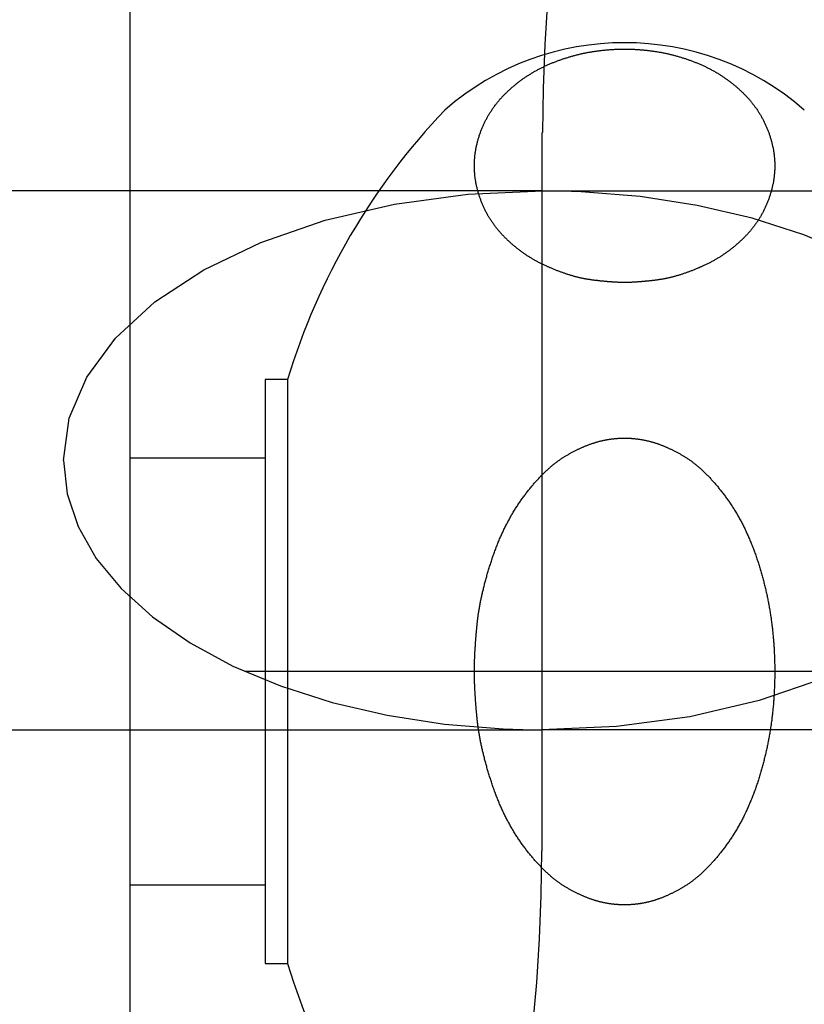
# Model space of a CAD drawing. Extents: x -1008 to 3108, y 1558 to 4285.
# Drawn here: x 2647 to 2665, y 2418 to 2440 of the extents above; entities that cross this region are included whole.
import ezdxf

# ---------------------------------------------------------------- set-up
doc = ezdxf.new("R2010")
doc.units = 0
doc.header["$LTSCALE"] = 10
doc.linetypes.add('ISO-10______', pattern=[4.699, 3.048, -0.762, 0.127, -0.762])
doc.layers.get('0').update_dxf_attribs({"linetype": 'CONTINUOUS'})
doc.layers.add('1_10___', color=7, linetype='CONTINUOUS')
doc.layers.add('1_10______-1', color=7, linetype='CONTINUOUS')

# ---------------------------------------------------------------- blocks, each defined once
blk = doc.blocks.new('___________')
at = {"color": 1, "linetype": 'CONTINUOUS'}
for p, q in [((410.863, -135.69), (410.863, -99.673)), ((414.363, -120.028), (413.863, -120.028)), ((413.863, -120.028), (413.863, -133.028)), ((414.363, -120.028), (414.363, -133.028)), ((413.863, -121.777), (410.863, -121.777)), ((410.863, -131.277), (413.863, -131.277)), ((413.863, -133.028), (414.363, -133.028))]:
    blk.add_line(p, q, dxfattribs=at)
at = {"color": 2, "linetype": 'ISO-10______'}
blk.add_line((537.863, -126.528), (392.875, -126.528), dxfattribs=at)
at = {"color": 1, "linetype": 'CONTINUOUS', "flags": 128}
for points in [[(421.863, -117.868), (421.854, -117.868), (421.845, -117.868), (421.836, -117.868), (421.826, -117.868), (421.817, -117.868), (421.807, -117.868), (421.797, -117.867), (421.788, -117.867), (421.778, -117.867), (421.768, -117.867), (421.758, -117.866), (421.748, -117.866), (421.738, -117.866), (421.728, -117.865), (421.718, -117.865), (421.708, -117.864), (421.697, -117.864), (421.687, -117.863), (421.676, -117.863), (421.666, -117.862), (421.655, -117.862), (421.644, -117.861), (421.634, -117.861), (421.623, -117.86), (421.612, -117.859), (421.601, -117.859), (421.59, -117.858), (421.579, -117.857), (421.567, -117.856), (421.556, -117.855), (421.545, -117.855), (421.533, -117.854), (421.522, -117.853), (421.51, -117.852), (421.499, -117.851), (421.487, -117.85), (421.475, -117.849), (421.464, -117.848), (421.452, -117.847), (421.44, -117.846), (421.428, -117.845), (421.415, -117.843), (421.403, -117.842), (421.391, -117.841), (421.379, -117.84), (421.366, -117.839), (421.354, -117.837), (421.341, -117.836), (421.329, -117.835), (421.316, -117.833), (421.303, -117.832), (421.29, -117.83), (421.278, -117.829), (421.265, -117.827), (421.251, -117.826), (421.238, -117.824), (421.225, -117.823), (421.212, -117.821), (421.199, -117.82), (421.185, -117.818), (421.172, -117.816), (421.158, -117.815), (421.145, -117.813), (421.131, -117.811), (421.117, -117.809), (421.103, -117.807), (421.09, -117.805), (421.076, -117.803), (421.062, -117.801), (421.048, -117.799), (421.034, -117.796), (421.02, -117.794), (421.005, -117.791), (420.991, -117.789), (420.977, -117.786), (420.963, -117.783), (420.948, -117.78), (420.934, -117.777), (420.919, -117.774), (420.905, -117.771), (420.89, -117.768), (420.876, -117.765), (420.861, -117.761), (420.846, -117.758), (420.832, -117.754), (420.817, -117.75), (420.802, -117.747), (420.787, -117.743), (420.772, -117.739), (420.757, -117.735), (420.742, -117.731), (420.727, -117.726), (420.712, -117.722), (420.697, -117.718), (420.681, -117.713), (420.666, -117.709), (420.651, -117.704), (420.635, -117.699), (420.62, -117.694), (420.604, -117.69), (420.589, -117.684), (420.573, -117.679), (420.558, -117.674), (420.542, -117.669), (420.526, -117.664), (420.51, -117.658), (420.494, -117.653), (420.479, -117.647), (420.463, -117.641), (420.447, -117.635), (420.43, -117.629), (420.414, -117.623), (420.398, -117.617), (420.382, -117.611), (420.366, -117.605), (420.349, -117.599), (420.333, -117.592), (420.317, -117.586), (420.3, -117.579), (420.284, -117.572), (420.267, -117.566), (420.25, -117.559), (420.234, -117.552), (420.217, -117.545), (420.2, -117.538), (420.183, -117.53), (420.167, -117.523), (420.15, -117.516), (420.133, -117.508), (420.116, -117.5), (420.099, -117.493), (420.082, -117.485), (420.066, -117.477), (420.049, -117.469), (420.032, -117.461), (420.016, -117.453), (420, -117.445), (419.983, -117.436), (419.967, -117.428), (419.951, -117.42), (419.934, -117.411), (419.918, -117.402), (419.902, -117.393), (419.886, -117.385), (419.87, -117.376), (419.854, -117.367), (419.838, -117.357), (419.823, -117.348), (419.807, -117.339), (419.791, -117.329), (419.776, -117.32), (419.76, -117.31), (419.745, -117.301), (419.729, -117.291), (419.714, -117.281), (419.699, -117.271), (419.683, -117.261), (419.668, -117.251), (419.653, -117.241), (419.638, -117.23), (419.623, -117.22), (419.608, -117.209), (419.593, -117.199), (419.578, -117.188), (419.564, -117.177), (419.549, -117.166), (419.534, -117.156), (419.52, -117.144), (419.505, -117.133), (419.491, -117.122), (419.476, -117.111), (419.462, -117.099), (419.448, -117.088), (419.434, -117.076), (419.419, -117.065), (419.405, -117.053), (419.391, -117.041), (419.377, -117.029), (419.363, -117.017), (419.35, -117.005), (419.336, -116.992), (419.322, -116.98), (419.308, -116.968), (419.295, -116.955), (419.281, -116.943), (419.268, -116.93), (419.254, -116.917), (419.241, -116.904), (419.227, -116.891), (419.214, -116.878), (419.201, -116.865), (419.188, -116.852), (419.175, -116.839), (419.162, -116.825), (419.149, -116.812), (419.136, -116.798), (419.124, -116.785), (419.112, -116.771), (419.099, -116.757), (419.087, -116.743), (419.075, -116.729), (419.063, -116.715), (419.051, -116.701), (419.04, -116.687), (419.028, -116.673), (419.017, -116.659), (419.005, -116.644), (418.994, -116.63), (418.983, -116.615), (418.972, -116.601), (418.961, -116.586), (418.951, -116.571), (418.94, -116.556), (418.93, -116.542), (418.919, -116.527), (418.909, -116.512), (418.899, -116.496), (418.889, -116.481), (418.879, -116.466), (418.87, -116.451), (418.86, -116.435), (418.851, -116.42), (418.841, -116.404), (418.832, -116.388), (418.823, -116.373), (418.814, -116.357), (418.805, -116.341), (418.797, -116.325), (418.788, -116.309), (418.78, -116.293), (418.771, -116.277), (418.763, -116.261), (418.755, -116.244), (418.747, -116.228), (418.739, -116.211), (418.732, -116.195), (418.724, -116.178), (418.717, -116.162), (418.709, -116.145), (418.702, -116.128), (418.695, -116.111), (418.688, -116.094), (418.681, -116.077), (418.675, -116.06), (418.668, -116.043), (418.662, -116.025), (418.655, -116.008), (418.649, -115.991), (418.643, -115.973), (418.637, -115.955), (418.631, -115.938), (418.625, -115.92), (418.62, -115.902), (418.614, -115.884), (418.609, -115.866), (418.604, -115.848), (418.599, -115.83), (418.594, -115.812), (418.589, -115.794), (418.585, -115.776), (418.58, -115.758), (418.576, -115.74), (418.572, -115.722), (418.568, -115.704), (418.564, -115.686), (418.561, -115.668), (418.557, -115.649), (418.554, -115.631), (418.551, -115.613), (418.548, -115.595), (418.545, -115.577), (418.542, -115.559), (418.54, -115.541), (418.537, -115.523), (418.535, -115.505), (418.533, -115.487), (418.531, -115.469), (418.53, -115.451), (418.528, -115.433), (418.527, -115.414), (418.526, -115.396), (418.524, -115.378), (418.524, -115.36), (418.523, -115.342), (418.522, -115.324), (418.522, -115.306), (418.522, -115.288), (418.522, -115.27), (418.522, -115.252), (418.522, -115.234), (418.522, -115.216), (418.523, -115.197), (418.524, -115.179), (418.524, -115.161), (418.525, -115.143), (418.527, -115.125), (418.528, -115.107), (418.53, -115.089), (418.531, -115.071), (418.533, -115.053), (418.535, -115.035), (418.537, -115.017), (418.54, -114.999), (418.542, -114.98), (418.545, -114.962), (418.548, -114.944), (418.551, -114.926), (418.554, -114.908), (418.557, -114.89), (418.56, -114.872), (418.564, -114.854), (418.568, -114.836), (418.572, -114.818), (418.576, -114.8), (418.58, -114.782), (418.584, -114.763), (418.589, -114.745), (418.594, -114.727), (418.599, -114.709), (418.604, -114.691), (418.609, -114.673), (418.614, -114.655), (418.62, -114.637), (418.625, -114.619), (418.631, -114.602), (418.637, -114.584), (418.643, -114.566), (418.649, -114.549), (418.655, -114.531), (418.661, -114.514), (418.668, -114.497), (418.674, -114.479), (418.681, -114.462), (418.688, -114.445), (418.695, -114.428), (418.702, -114.411), (418.709, -114.394), (418.716, -114.378), (418.724, -114.361), (418.731, -114.344), (418.739, -114.328), (418.747, -114.311), (418.755, -114.295), (418.763, -114.279), (418.771, -114.262), (418.779, -114.246), (418.788, -114.23), (418.796, -114.214), (418.805, -114.198), (418.814, -114.182), (418.823, -114.167), (418.832, -114.151), (418.841, -114.135), (418.85, -114.12), (418.86, -114.104), (418.869, -114.089), (418.879, -114.073), (418.889, -114.058), (418.899, -114.043), (418.909, -114.028), (418.919, -114.013), (418.93, -113.998), (418.94, -113.983), (418.951, -113.968), (418.961, -113.953), (418.972, -113.939), (418.983, -113.924), (418.994, -113.91), (419.005, -113.895), (419.016, -113.881), (419.028, -113.867), (419.039, -113.852), (419.051, -113.838), (419.063, -113.824), (419.075, -113.81), (419.087, -113.796), (419.099, -113.782), (419.111, -113.769), (419.124, -113.755), (419.136, -113.741), (419.149, -113.728), (419.162, -113.714), (419.175, -113.701), (419.188, -113.688), (419.201, -113.674), (419.214, -113.661), (419.228, -113.648), (419.241, -113.635), (419.254, -113.622), (419.268, -113.61), (419.281, -113.597), (419.295, -113.584), (419.308, -113.572), (419.322, -113.559), (419.336, -113.547), (419.35, -113.535), (419.364, -113.523), (419.377, -113.511), (419.391, -113.499), (419.405, -113.487), (419.42, -113.475), (419.434, -113.463), (419.448, -113.452), (419.462, -113.44), (419.477, -113.429), (419.491, -113.418), (419.505, -113.406), (419.52, -113.395), (419.535, -113.384), (419.549, -113.373), (419.564, -113.362), (419.579, -113.352), (419.593, -113.341), (419.608, -113.33), (419.623, -113.32), (419.638, -113.309), (419.653, -113.299), (419.668, -113.289), (419.684, -113.279), (419.699, -113.269), (419.714, -113.259), (419.73, -113.249), (419.745, -113.239), (419.76, -113.229), (419.776, -113.22), (419.792, -113.21), (419.807, -113.201), (419.823, -113.192), (419.839, -113.182), (419.855, -113.173), (419.87, -113.164), (419.886, -113.155), (419.902, -113.146), (419.919, -113.138), (419.935, -113.129), (419.951, -113.12), (419.967, -113.112), (419.983, -113.103), (420, -113.095), (420.016, -113.087), (420.033, -113.079), (420.049, -113.071), (420.066, -113.063), (420.083, -113.055), (420.099, -113.047), (420.116, -113.039), (420.133, -113.032), (420.15, -113.024), (420.167, -113.017), (420.184, -113.01), (420.201, -113.002), (420.218, -112.995), (420.235, -112.988), (420.252, -112.981), (420.269, -112.974), (420.286, -112.967), (420.303, -112.96), (420.32, -112.954), (420.338, -112.947), (420.355, -112.941), (420.372, -112.934), (420.389, -112.928), (420.406, -112.921), (420.424, -112.915), (420.441, -112.909), (420.458, -112.903), (420.476, -112.897), (420.493, -112.891), (420.51, -112.885), (420.528, -112.88), (420.545, -112.874), (420.563, -112.868), (420.58, -112.863), (420.598, -112.857), (420.615, -112.852), (420.633, -112.847), (420.65, -112.842), (420.668, -112.836), (420.685, -112.831), (420.703, -112.826), (420.721, -112.822), (420.738, -112.817), (420.756, -112.812), (420.774, -112.807), (420.791, -112.803), (420.809, -112.798), (420.827, -112.794), (420.845, -112.79), (420.862, -112.785), (420.88, -112.781), (420.898, -112.777), (420.916, -112.773), (420.934, -112.769), (420.952, -112.765), (420.97, -112.762), (420.988, -112.758), (421.006, -112.754), (421.024, -112.751), (421.042, -112.747), (421.06, -112.744), (421.078, -112.741), (421.096, -112.738), (421.114, -112.735), (421.132, -112.731), (421.15, -112.728), (421.168, -112.726), (421.187, -112.723), (421.205, -112.72), (421.223, -112.717), (421.241, -112.715), (421.26, -112.712), (421.278, -112.71), (421.296, -112.708), (421.314, -112.705), (421.333, -112.703), (421.351, -112.701), (421.369, -112.699), (421.388, -112.697), (421.406, -112.695), (421.424, -112.693), (421.443, -112.692), (421.461, -112.69), (421.479, -112.688), (421.498, -112.687), (421.516, -112.685), (421.534, -112.684), (421.552, -112.683), (421.571, -112.682), (421.589, -112.68), (421.607, -112.679), (421.626, -112.678), (421.644, -112.677), (421.662, -112.677), (421.681, -112.676), (421.699, -112.675), (421.717, -112.674), (421.735, -112.674), (421.754, -112.673), (421.772, -112.673), (421.79, -112.673), (421.809, -112.672), (421.827, -112.672), (421.845, -112.672), (421.864, -112.672), (421.882, -112.672), (421.9, -112.672), (421.919, -112.672), (421.937, -112.673), (421.955, -112.673), (421.973, -112.673), (421.992, -112.674), (422.01, -112.674), (422.028, -112.675), (422.047, -112.676), (422.065, -112.677), (422.083, -112.677), (422.102, -112.678), (422.12, -112.679), (422.138, -112.68), (422.156, -112.682), (422.175, -112.683), (422.193, -112.684), (422.211, -112.685), (422.23, -112.687), (422.248, -112.688), (422.266, -112.69), (422.285, -112.692), (422.303, -112.693), (422.321, -112.695), (422.34, -112.697), (422.358, -112.699), (422.376, -112.701), (422.394, -112.703), (422.413, -112.705), (422.431, -112.708), (422.449, -112.71), (422.468, -112.712), (422.486, -112.715), (422.504, -112.717), (422.522, -112.72), (422.541, -112.723), (422.559, -112.726), (422.577, -112.729), (422.595, -112.731), (422.613, -112.735), (422.631, -112.738), (422.649, -112.741), (422.667, -112.744), (422.685, -112.748), (422.703, -112.751), (422.721, -112.754), (422.739, -112.758), (422.757, -112.762), (422.775, -112.766), (422.793, -112.769), (422.811, -112.773), (422.829, -112.777), (422.847, -112.781), (422.865, -112.786), (422.882, -112.79), (422.9, -112.794), (422.918, -112.798), (422.936, -112.803), (422.954, -112.807), (422.971, -112.812), (422.989, -112.817), (423.007, -112.822), (423.024, -112.827), (423.042, -112.831), (423.059, -112.836), (423.077, -112.842), (423.094, -112.847), (423.112, -112.852), (423.13, -112.857), (423.147, -112.863), (423.164, -112.868), (423.182, -112.874), (423.199, -112.88), (423.217, -112.885), (423.234, -112.891), (423.251, -112.897), (423.269, -112.903), (423.286, -112.909), (423.303, -112.915), (423.321, -112.922), (423.338, -112.928), (423.355, -112.934), (423.372, -112.941), (423.39, -112.947), (423.407, -112.954), (423.424, -112.961), (423.441, -112.967), (423.458, -112.974), (423.475, -112.981), (423.492, -112.988), (423.509, -112.995), (423.526, -113.003), (423.543, -113.01), (423.56, -113.017), (423.577, -113.025), (423.594, -113.032), (423.611, -113.04), (423.628, -113.047), (423.645, -113.055), (423.661, -113.063), (423.678, -113.071), (423.694, -113.079), (423.711, -113.087), (423.727, -113.095), (423.744, -113.104), (423.76, -113.112), (423.776, -113.121), (423.793, -113.129), (423.809, -113.138), (423.825, -113.147), (423.841, -113.156), (423.857, -113.165), (423.873, -113.174), (423.888, -113.183), (423.904, -113.192), (423.92, -113.201), (423.936, -113.211), (423.951, -113.22), (423.967, -113.23), (423.982, -113.239), (423.998, -113.249), (424.013, -113.259), (424.028, -113.269), (424.043, -113.279), (424.059, -113.289), (424.074, -113.299), (424.089, -113.31), (424.104, -113.32), (424.119, -113.331), (424.134, -113.341), (424.148, -113.352), (424.163, -113.363), (424.178, -113.374), (424.193, -113.385), (424.207, -113.396), (424.222, -113.407), (424.236, -113.418), (424.25, -113.429), (424.265, -113.441), (424.279, -113.452), (424.293, -113.464), (424.307, -113.476), (424.322, -113.487), (424.336, -113.499), (424.35, -113.511), (424.363, -113.523), (424.377, -113.535), (424.391, -113.548), (424.405, -113.56), (424.418, -113.572), (424.432, -113.585), (424.446, -113.597), (424.459, -113.61), (424.473, -113.623), (424.486, -113.636), (424.499, -113.649), (424.513, -113.662), (424.526, -113.675), (424.539, -113.688), (424.552, -113.701), (424.565, -113.715), (424.578, -113.728), (424.59, -113.742), (424.603, -113.755), (424.615, -113.769), (424.628, -113.783), (424.64, -113.797), (424.652, -113.811), (424.664, -113.825), (424.675, -113.839), (424.687, -113.853), (424.699, -113.867), (424.71, -113.881), (424.721, -113.896), (424.733, -113.91), (424.744, -113.925), (424.755, -113.939), (424.765, -113.954), (424.776, -113.969), (424.787, -113.983), (424.797, -113.998), (424.807, -114.013), (424.818, -114.028), (424.828, -114.044), (424.838, -114.059), (424.847, -114.074), (424.857, -114.089), (424.867, -114.105), (424.876, -114.12), (424.885, -114.136), (424.895, -114.151), (424.904, -114.167), (424.913, -114.183), (424.921, -114.199), (424.93, -114.215), (424.939, -114.231), (424.947, -114.247), (424.955, -114.263), (424.964, -114.279), (424.972, -114.296), (424.98, -114.312), (424.988, -114.328), (424.995, -114.345), (425.003, -114.362), (425.01, -114.378), (425.018, -114.395), (425.025, -114.412), (425.032, -114.429), (425.039, -114.446), (425.046, -114.463), (425.052, -114.48), (425.059, -114.497), (425.065, -114.514), (425.072, -114.532), (425.078, -114.549), (425.084, -114.567), (425.09, -114.584), (425.096, -114.602), (425.102, -114.62), (425.107, -114.638), (425.113, -114.656), (425.118, -114.674), (425.123, -114.692), (425.128, -114.71), (425.133, -114.728), (425.138, -114.746), (425.143, -114.764), (425.147, -114.782), (425.151, -114.8), (425.155, -114.818), (425.159, -114.836), (425.163, -114.854), (425.167, -114.872), (425.17, -114.89), (425.174, -114.909), (425.177, -114.927), (425.18, -114.945), (425.183, -114.963), (425.185, -114.981), (425.188, -114.999), (425.19, -115.017), (425.192, -115.035), (425.194, -115.053), (425.196, -115.071), (425.198, -115.089), (425.199, -115.107), (425.201, -115.125), (425.202, -115.144), (425.203, -115.162), (425.204, -115.18), (425.205, -115.198), (425.205, -115.216), (425.205, -115.234), (425.206, -115.252), (425.206, -115.27), (425.206, -115.288), (425.205, -115.306), (425.205, -115.324), (425.205, -115.342), (425.204, -115.361), (425.203, -115.379), (425.202, -115.397), (425.201, -115.415), (425.199, -115.433), (425.198, -115.451), (425.196, -115.469), (425.194, -115.487), (425.192, -115.505), (425.19, -115.523), (425.188, -115.541), (425.185, -115.559), (425.183, -115.577), (425.18, -115.596), (425.177, -115.614), (425.174, -115.632), (425.17, -115.65), (425.167, -115.668), (425.163, -115.686), (425.159, -115.704), (425.155, -115.722), (425.151, -115.74), (425.147, -115.758), (425.143, -115.776), (425.138, -115.794), (425.133, -115.813), (425.128, -115.831), (425.123, -115.849), (425.118, -115.867), (425.113, -115.885), (425.107, -115.903), (425.102, -115.92), (425.096, -115.938), (425.09, -115.956), (425.084, -115.973), (425.078, -115.991), (425.072, -116.008), (425.065, -116.026), (425.059, -116.043), (425.052, -116.06), (425.046, -116.077), (425.039, -116.094), (425.032, -116.111), (425.025, -116.128), (425.018, -116.145), (425.01, -116.162), (425.003, -116.179), (424.995, -116.195), (424.988, -116.212), (424.98, -116.228), (424.972, -116.245), (424.964, -116.261), (424.955, -116.277), (424.947, -116.293), (424.939, -116.31), (424.93, -116.326), (424.921, -116.341), (424.913, -116.357), (424.904, -116.373), (424.895, -116.389), (424.885, -116.404), (424.876, -116.42), (424.867, -116.436), (424.857, -116.451), (424.847, -116.466), (424.838, -116.482), (424.828, -116.497), (424.818, -116.512), (424.807, -116.527), (424.797, -116.542), (424.787, -116.557), (424.776, -116.572), (424.765, -116.586), (424.755, -116.601), (424.744, -116.616), (424.733, -116.63), (424.721, -116.645), (424.71, -116.659), (424.699, -116.673), (424.687, -116.687), (424.675, -116.702), (424.664, -116.716), (424.652, -116.73), (424.64, -116.743), (424.627, -116.757), (424.615, -116.771), (424.603, -116.785), (424.59, -116.798), (424.578, -116.812), (424.565, -116.825), (424.552, -116.839), (424.539, -116.852), (424.526, -116.865), (424.512, -116.878), (424.499, -116.892), (424.486, -116.904), (424.472, -116.917), (424.459, -116.93), (424.446, -116.943), (424.432, -116.955), (424.418, -116.968), (424.405, -116.98), (424.391, -116.993), (424.377, -117.005), (424.363, -117.017), (424.349, -117.029), (424.335, -117.041), (424.321, -117.053), (424.307, -117.065), (424.293, -117.076), (424.279, -117.088), (424.265, -117.099), (424.25, -117.111), (424.236, -117.122), (424.221, -117.133), (424.207, -117.145), (424.192, -117.156), (424.178, -117.167), (424.163, -117.177), (424.148, -117.188), (424.133, -117.199), (424.119, -117.209), (424.104, -117.22), (424.089, -117.23), (424.074, -117.241), (424.058, -117.251), (424.043, -117.261), (424.028, -117.271), (424.013, -117.281), (423.997, -117.291), (423.982, -117.301), (423.966, -117.31), (423.951, -117.32), (423.935, -117.329), (423.92, -117.339), (423.904, -117.348), (423.888, -117.357), (423.872, -117.367), (423.856, -117.376), (423.841, -117.385), (423.825, -117.393), (423.808, -117.402), (423.792, -117.411), (423.776, -117.42), (423.76, -117.428), (423.744, -117.436), (423.727, -117.445), (423.711, -117.453), (423.694, -117.461), (423.678, -117.469), (423.661, -117.477), (423.644, -117.485), (423.628, -117.493), (423.611, -117.5), (423.594, -117.508), (423.577, -117.516), (423.56, -117.523), (423.543, -117.53), (423.526, -117.538), (423.51, -117.545), (423.493, -117.552), (423.476, -117.559), (423.46, -117.566), (423.443, -117.572), (423.427, -117.579), (423.41, -117.586), (423.394, -117.592), (423.377, -117.599), (423.361, -117.605), (423.345, -117.611), (423.329, -117.617), (423.312, -117.624), (423.296, -117.629), (423.28, -117.635), (423.264, -117.641), (423.248, -117.647), (423.232, -117.653), (423.216, -117.658), (423.201, -117.664), (423.185, -117.669), (423.169, -117.674), (423.153, -117.679), (423.138, -117.685), (423.122, -117.69), (423.107, -117.695), (423.091, -117.699), (423.076, -117.704), (423.061, -117.709), (423.045, -117.713), (423.03, -117.718), (423.015, -117.722), (423, -117.727), (422.985, -117.731), (422.97, -117.735), (422.954, -117.739), (422.94, -117.743), (422.925, -117.747), (422.91, -117.751), (422.895, -117.754), (422.88, -117.758), (422.866, -117.761), (422.851, -117.765), (422.836, -117.768), (422.822, -117.771), (422.807, -117.774), (422.793, -117.778), (422.778, -117.781), (422.764, -117.783), (422.75, -117.786), (422.735, -117.789), (422.721, -117.792), (422.707, -117.794), (422.693, -117.797), (422.679, -117.799), (422.665, -117.801), (422.651, -117.803), (422.637, -117.805), (422.623, -117.807), (422.61, -117.809), (422.596, -117.811), (422.582, -117.813), (422.569, -117.815), (422.555, -117.816), (422.541, -117.818), (422.528, -117.82), (422.515, -117.821), (422.502, -117.823), (422.488, -117.825), (422.475, -117.826), (422.462, -117.828), (422.449, -117.829), (422.436, -117.831), (422.423, -117.832), (422.411, -117.833), (422.398, -117.835), (422.385, -117.836), (422.373, -117.837), (422.36, -117.839), (422.348, -117.84), (422.336, -117.841), (422.323, -117.842), (422.311, -117.844), (422.299, -117.845), (422.287, -117.846), (422.275, -117.847), (422.263, -117.848), (422.251, -117.849), (422.24, -117.85), (422.228, -117.851), (422.216, -117.852), (422.205, -117.853), (422.193, -117.854), (422.182, -117.855), (422.17, -117.856), (422.159, -117.856), (422.148, -117.857), (422.137, -117.858), (422.126, -117.859), (422.115, -117.859), (422.104, -117.86), (422.093, -117.861), (422.082, -117.861), (422.072, -117.862), (422.061, -117.863), (422.05, -117.863), (422.04, -117.864), (422.03, -117.864), (422.019, -117.865), (422.009, -117.865), (421.999, -117.865), (421.989, -117.866), (421.979, -117.866), (421.969, -117.866), (421.959, -117.867), (421.949, -117.867), (421.939, -117.867), (421.929, -117.867), (421.92, -117.868), (421.91, -117.868), (421.901, -117.868), (421.891, -117.868), (421.882, -117.868), (421.873, -117.868), (421.863, -117.868), (421.863, -117.868), (421.863, -117.868)], [(418.522, -126.528), (418.522, -126.515), (418.522, -126.502), (418.522, -126.488), (418.522, -126.474), (418.522, -126.461), (418.522, -126.447), (418.522, -126.433), (418.523, -126.419), (418.523, -126.405), (418.523, -126.39), (418.523, -126.376), (418.524, -126.361), (418.524, -126.347), (418.525, -126.332), (418.525, -126.317), (418.526, -126.303), (418.526, -126.288), (418.527, -126.272), (418.527, -126.257), (418.528, -126.242), (418.528, -126.227), (418.529, -126.211), (418.53, -126.195), (418.53, -126.18), (418.531, -126.164), (418.532, -126.148), (418.533, -126.132), (418.534, -126.116), (418.534, -126.1), (418.535, -126.083), (418.536, -126.067), (418.537, -126.05), (418.538, -126.034), (418.539, -126.017), (418.54, -126), (418.541, -125.983), (418.543, -125.966), (418.544, -125.949), (418.545, -125.932), (418.546, -125.914), (418.547, -125.897), (418.549, -125.879), (418.55, -125.862), (418.551, -125.844), (418.553, -125.826), (418.554, -125.808), (418.555, -125.79), (418.557, -125.772), (418.558, -125.753), (418.56, -125.735), (418.561, -125.716), (418.563, -125.698), (418.565, -125.679), (418.566, -125.66), (418.568, -125.641), (418.57, -125.622), (418.571, -125.603), (418.573, -125.584), (418.575, -125.565), (418.577, -125.545), (418.578, -125.526), (418.58, -125.506), (418.582, -125.486), (418.584, -125.467), (418.586, -125.447), (418.588, -125.427), (418.591, -125.407), (418.593, -125.386), (418.595, -125.366), (418.598, -125.346), (418.6, -125.325), (418.603, -125.305), (418.606, -125.284), (418.609, -125.263), (418.612, -125.243), (418.615, -125.222), (418.618, -125.201), (418.622, -125.18), (418.625, -125.159), (418.629, -125.137), (418.632, -125.116), (418.636, -125.095), (418.64, -125.073), (418.644, -125.052), (418.648, -125.03), (418.652, -125.008), (418.656, -124.986), (418.66, -124.965), (418.665, -124.943), (418.669, -124.92), (418.674, -124.898), (418.679, -124.876), (418.684, -124.854), (418.689, -124.831), (418.694, -124.809), (418.699, -124.786), (418.704, -124.764), (418.71, -124.741), (418.715, -124.718), (418.721, -124.695), (418.726, -124.672), (418.732, -124.649), (418.738, -124.626), (418.744, -124.602), (418.75, -124.579), (418.756, -124.556), (418.762, -124.532), (418.769, -124.508), (418.775, -124.485), (418.782, -124.461), (418.788, -124.437), (418.795, -124.413), (418.802, -124.389), (418.809, -124.365), (418.816, -124.341), (418.823, -124.316), (418.831, -124.292), (418.838, -124.268), (418.846, -124.243), (418.853, -124.218), (418.861, -124.194), (418.869, -124.169), (418.877, -124.144), (418.885, -124.119), (418.893, -124.094), (418.901, -124.069), (418.909, -124.043), (418.918, -124.018), (418.926, -123.993), (418.935, -123.968), (418.943, -123.943), (418.952, -123.918), (418.961, -123.893), (418.97, -123.868), (418.979, -123.843), (418.988, -123.818), (418.997, -123.794), (419.007, -123.77), (419.016, -123.745), (419.026, -123.721), (419.035, -123.697), (419.045, -123.673), (419.054, -123.649), (419.064, -123.625), (419.074, -123.602), (419.084, -123.578), (419.094, -123.555), (419.105, -123.531), (419.115, -123.508), (419.125, -123.485), (419.136, -123.462), (419.146, -123.439), (419.157, -123.416), (419.168, -123.393), (419.178, -123.37), (419.189, -123.348), (419.2, -123.325), (419.211, -123.303), (419.223, -123.281), (419.234, -123.259), (419.245, -123.237), (419.257, -123.215), (419.268, -123.193), (419.28, -123.171), (419.292, -123.149), (419.303, -123.128), (419.315, -123.106), (419.327, -123.085), (419.339, -123.064), (419.351, -123.043), (419.364, -123.022), (419.376, -123.001), (419.388, -122.98), (419.401, -122.959), (419.414, -122.939), (419.426, -122.918), (419.439, -122.898), (419.452, -122.877), (419.465, -122.857), (419.478, -122.837), (419.491, -122.817), (419.504, -122.797), (419.518, -122.777), (419.531, -122.758), (419.545, -122.738), (419.558, -122.719), (419.572, -122.699), (419.586, -122.68), (419.599, -122.661), (419.613, -122.642), (419.627, -122.623), (419.642, -122.604), (419.656, -122.585), (419.67, -122.566), (419.684, -122.548), (419.698, -122.53), (419.712, -122.512), (419.727, -122.494), (419.741, -122.476), (419.755, -122.458), (419.769, -122.441), (419.783, -122.423), (419.798, -122.406), (419.812, -122.389), (419.826, -122.373), (419.84, -122.356), (419.854, -122.339), (419.869, -122.323), (419.883, -122.307), (419.897, -122.291), (419.911, -122.275), (419.926, -122.259), (419.94, -122.244), (419.954, -122.228), (419.968, -122.213), (419.983, -122.198), (419.997, -122.183), (420.011, -122.168), (420.025, -122.154), (420.04, -122.139), (420.054, -122.125), (420.068, -122.111), (420.083, -122.097), (420.097, -122.083), (420.111, -122.07), (420.125, -122.056), (420.14, -122.043), (420.154, -122.03), (420.168, -122.017), (420.183, -122.004), (420.197, -121.992), (420.211, -121.979), (420.226, -121.967), (420.24, -121.955), (420.254, -121.943), (420.269, -121.931), (420.283, -121.919), (420.297, -121.907), (420.312, -121.896), (420.326, -121.885), (420.34, -121.874), (420.355, -121.863), (420.369, -121.852), (420.384, -121.842), (420.398, -121.831), (420.412, -121.821), (420.427, -121.811), (420.441, -121.801), (420.455, -121.791), (420.47, -121.782), (420.484, -121.772), (420.499, -121.763), (420.513, -121.754), (420.527, -121.745), (420.542, -121.736), (420.556, -121.727), (420.571, -121.719), (420.585, -121.711), (420.6, -121.702), (420.614, -121.694), (420.628, -121.686), (420.643, -121.678), (420.657, -121.67), (420.671, -121.662), (420.685, -121.654), (420.7, -121.647), (420.714, -121.639), (420.728, -121.632), (420.742, -121.624), (420.756, -121.617), (420.771, -121.61), (420.785, -121.603), (420.799, -121.596), (420.813, -121.589), (420.827, -121.582), (420.841, -121.575), (420.855, -121.569), (420.869, -121.562), (420.883, -121.556), (420.897, -121.549), (420.911, -121.543), (420.925, -121.537), (420.939, -121.531), (420.953, -121.525), (420.967, -121.519), (420.98, -121.513), (420.994, -121.508), (421.008, -121.502), (421.022, -121.496), (421.036, -121.491), (421.049, -121.486), (421.063, -121.481), (421.077, -121.475), (421.091, -121.47), (421.104, -121.465), (421.118, -121.461), (421.132, -121.456), (421.145, -121.451), (421.159, -121.447), (421.173, -121.442), (421.186, -121.438), (421.2, -121.434), (421.213, -121.429), (421.227, -121.425), (421.24, -121.421), (421.254, -121.417), (421.267, -121.414), (421.281, -121.41), (421.294, -121.406), (421.307, -121.403), (421.321, -121.399), (421.334, -121.396), (421.347, -121.393), (421.361, -121.39), (421.374, -121.387), (421.387, -121.384), (421.401, -121.381), (421.414, -121.378), (421.427, -121.375), (421.44, -121.373), (421.454, -121.37), (421.467, -121.368), (421.48, -121.366), (421.493, -121.363), (421.506, -121.361), (421.52, -121.359), (421.533, -121.357), (421.546, -121.355), (421.559, -121.353), (421.572, -121.352), (421.586, -121.35), (421.599, -121.348), (421.612, -121.347), (421.625, -121.345), (421.638, -121.344), (421.652, -121.342), (421.665, -121.341), (421.678, -121.34), (421.691, -121.339), (421.704, -121.338), (421.718, -121.337), (421.731, -121.336), (421.744, -121.336), (421.757, -121.335), (421.77, -121.334), (421.784, -121.334), (421.797, -121.333), (421.81, -121.333), (421.823, -121.333), (421.836, -121.333), (421.85, -121.332), (421.863, -121.332), (421.876, -121.332), (421.889, -121.333), (421.902, -121.333), (421.916, -121.333), (421.929, -121.333), (421.942, -121.334), (421.955, -121.334), (421.968, -121.335), (421.982, -121.336), (421.995, -121.336), (422.008, -121.337), (422.021, -121.338), (422.035, -121.339), (422.048, -121.34), (422.061, -121.341), (422.074, -121.342), (422.087, -121.344), (422.101, -121.345), (422.114, -121.347), (422.127, -121.348), (422.14, -121.35), (422.153, -121.351), (422.167, -121.353), (422.18, -121.355), (422.193, -121.357), (422.206, -121.359), (422.219, -121.361), (422.233, -121.363), (422.246, -121.366), (422.259, -121.368), (422.272, -121.37), (422.285, -121.373), (422.299, -121.375), (422.312, -121.378), (422.325, -121.381), (422.338, -121.384), (422.352, -121.387), (422.365, -121.39), (422.378, -121.393), (422.392, -121.396), (422.405, -121.399), (422.419, -121.403), (422.432, -121.406), (422.445, -121.41), (422.459, -121.414), (422.472, -121.417), (422.486, -121.421), (422.499, -121.425), (422.513, -121.429), (422.526, -121.433), (422.54, -121.438), (422.553, -121.442), (422.567, -121.447), (422.581, -121.451), (422.594, -121.456), (422.608, -121.46), (422.622, -121.465), (422.635, -121.47), (422.649, -121.475), (422.663, -121.48), (422.677, -121.486), (422.69, -121.491), (422.704, -121.496), (422.718, -121.502), (422.732, -121.507), (422.746, -121.513), (422.759, -121.519), (422.773, -121.525), (422.787, -121.531), (422.801, -121.537), (422.815, -121.543), (422.829, -121.549), (422.843, -121.555), (422.857, -121.562), (422.871, -121.568), (422.885, -121.575), (422.899, -121.582), (422.913, -121.589), (422.927, -121.595), (422.941, -121.602), (422.956, -121.61), (422.97, -121.617), (422.984, -121.624), (422.998, -121.631), (423.012, -121.639), (423.027, -121.646), (423.041, -121.654), (423.055, -121.662), (423.069, -121.67), (423.084, -121.678), (423.098, -121.686), (423.112, -121.694), (423.127, -121.702), (423.141, -121.71), (423.155, -121.719), (423.17, -121.727), (423.184, -121.736), (423.199, -121.745), (423.213, -121.754), (423.228, -121.763), (423.242, -121.772), (423.256, -121.781), (423.271, -121.791), (423.285, -121.801), (423.3, -121.811), (423.314, -121.821), (423.328, -121.831), (423.343, -121.841), (423.357, -121.852), (423.372, -121.863), (423.386, -121.874), (423.4, -121.885), (423.415, -121.896), (423.429, -121.907), (423.443, -121.919), (423.458, -121.93), (423.472, -121.942), (423.486, -121.954), (423.501, -121.966), (423.515, -121.979), (423.529, -121.991), (423.544, -122.004), (423.558, -122.017), (423.572, -122.03), (423.587, -122.043), (423.601, -122.056), (423.615, -122.07), (423.63, -122.083), (423.644, -122.097), (423.658, -122.111), (423.672, -122.125), (423.687, -122.139), (423.701, -122.154), (423.715, -122.168), (423.73, -122.183), (423.744, -122.198), (423.758, -122.213), (423.772, -122.228), (423.787, -122.243), (423.801, -122.259), (423.815, -122.275), (423.829, -122.291), (423.844, -122.307), (423.858, -122.323), (423.872, -122.339), (423.886, -122.356), (423.901, -122.372), (423.915, -122.389), (423.929, -122.406), (423.943, -122.423), (423.957, -122.441), (423.972, -122.458), (423.986, -122.476), (424, -122.493), (424.014, -122.511), (424.028, -122.529), (424.043, -122.548), (424.057, -122.566), (424.071, -122.585), (424.085, -122.603), (424.099, -122.622), (424.113, -122.641), (424.127, -122.66), (424.141, -122.68), (424.155, -122.699), (424.168, -122.718), (424.182, -122.738), (424.196, -122.757), (424.209, -122.777), (424.222, -122.797), (424.235, -122.817), (424.249, -122.837), (424.262, -122.857), (424.275, -122.877), (424.288, -122.897), (424.3, -122.918), (424.313, -122.938), (424.326, -122.959), (424.338, -122.98), (424.351, -123), (424.363, -123.021), (424.375, -123.042), (424.387, -123.064), (424.399, -123.085), (424.411, -123.106), (424.423, -123.128), (424.435, -123.149), (424.447, -123.171), (424.458, -123.192), (424.47, -123.214), (424.481, -123.236), (424.493, -123.258), (424.504, -123.28), (424.515, -123.303), (424.526, -123.325), (424.537, -123.348), (424.548, -123.37), (424.559, -123.393), (424.57, -123.416), (424.58, -123.438), (424.591, -123.461), (424.601, -123.484), (424.612, -123.508), (424.622, -123.531), (424.632, -123.554), (424.642, -123.578), (424.652, -123.601), (424.662, -123.625), (424.672, -123.649), (424.682, -123.673), (424.691, -123.697), (424.701, -123.721), (424.71, -123.745), (424.72, -123.769), (424.729, -123.794), (424.738, -123.818), (424.748, -123.843), (424.757, -123.867), (424.765, -123.892), (424.774, -123.917), (424.783, -123.942), (424.792, -123.967), (424.8, -123.993), (424.809, -124.018), (424.817, -124.043), (424.826, -124.069), (424.834, -124.094), (424.842, -124.12), (424.85, -124.145), (424.858, -124.17), (424.866, -124.196), (424.874, -124.221), (424.881, -124.247), (424.889, -124.273), (424.896, -124.298), (424.904, -124.324), (424.911, -124.349), (424.918, -124.375), (424.925, -124.401), (424.932, -124.426), (424.939, -124.452), (424.946, -124.478), (424.953, -124.503), (424.96, -124.529), (424.966, -124.555), (424.973, -124.58), (424.979, -124.606), (424.985, -124.632), (424.992, -124.658), (424.998, -124.684), (425.004, -124.71), (425.01, -124.735), (425.016, -124.761), (425.021, -124.787), (425.027, -124.813), (425.033, -124.839), (425.038, -124.865), (425.044, -124.891), (425.049, -124.917), (425.054, -124.943), (425.059, -124.969), (425.064, -124.995), (425.069, -125.021), (425.074, -125.047), (425.079, -125.073), (425.084, -125.1), (425.088, -125.126), (425.093, -125.152), (425.097, -125.178), (425.101, -125.204), (425.106, -125.23), (425.11, -125.257), (425.114, -125.283), (425.118, -125.309), (425.122, -125.336), (425.125, -125.362), (425.129, -125.388), (425.133, -125.415), (425.136, -125.441), (425.139, -125.467), (425.143, -125.494), (425.146, -125.52), (425.149, -125.547), (425.152, -125.573), (425.155, -125.599), (425.158, -125.626), (425.161, -125.652), (425.163, -125.679), (425.166, -125.706), (425.168, -125.732), (425.171, -125.759), (425.173, -125.785), (425.175, -125.812), (425.178, -125.838), (425.18, -125.865), (425.182, -125.891), (425.184, -125.918), (425.185, -125.944), (425.187, -125.971), (425.189, -125.997), (425.191, -126.024), (425.192, -126.05), (425.193, -126.077), (425.195, -126.104), (425.196, -126.13), (425.197, -126.157), (425.198, -126.183), (425.199, -126.21), (425.2, -126.236), (425.201, -126.263), (425.202, -126.289), (425.203, -126.316), (425.203, -126.342), (425.204, -126.369), (425.204, -126.395), (425.205, -126.422), (425.205, -126.449), (425.205, -126.475), (425.205, -126.502), (425.205, -126.528), (425.205, -126.555), (425.205, -126.581), (425.205, -126.608), (425.205, -126.634), (425.204, -126.661), (425.204, -126.687), (425.203, -126.714), (425.203, -126.74), (425.202, -126.767), (425.201, -126.794), (425.201, -126.82), (425.2, -126.847), (425.199, -126.873), (425.197, -126.9), (425.196, -126.926), (425.195, -126.953), (425.194, -126.979), (425.192, -127.006), (425.191, -127.032), (425.189, -127.059), (425.188, -127.085), (425.186, -127.112), (425.184, -127.139), (425.182, -127.165), (425.18, -127.192), (425.178, -127.218), (425.176, -127.245), (425.174, -127.271), (425.171, -127.298), (425.169, -127.324), (425.166, -127.351), (425.164, -127.377), (425.161, -127.404), (425.158, -127.43), (425.155, -127.457), (425.153, -127.483), (425.15, -127.51), (425.146, -127.536), (425.143, -127.563), (425.14, -127.589), (425.137, -127.616), (425.133, -127.642), (425.129, -127.668), (425.126, -127.695), (425.122, -127.721), (425.118, -127.747), (425.114, -127.773), (425.11, -127.8), (425.106, -127.826), (425.102, -127.852), (425.098, -127.878), (425.093, -127.905), (425.089, -127.931), (425.084, -127.957), (425.079, -127.983), (425.075, -128.009), (425.07, -128.035), (425.065, -128.061), (425.06, -128.087), (425.055, -128.113), (425.05, -128.139), (425.044, -128.165), (425.039, -128.191), (425.033, -128.217), (425.028, -128.243), (425.022, -128.269), (425.016, -128.295), (425.01, -128.321), (425.005, -128.347), (424.998, -128.373), (424.992, -128.399), (424.986, -128.424), (424.98, -128.45), (424.973, -128.476), (424.967, -128.502), (424.96, -128.527), (424.954, -128.553), (424.947, -128.579), (424.94, -128.605), (424.933, -128.63), (424.926, -128.656), (424.919, -128.681), (424.912, -128.707), (424.904, -128.733), (424.897, -128.758), (424.889, -128.784), (424.882, -128.809), (424.874, -128.835), (424.866, -128.86), (424.858, -128.886), (424.85, -128.911), (424.842, -128.937), (424.834, -128.962), (424.826, -128.988), (424.818, -129.013), (424.809, -129.038), (424.801, -129.064), (424.792, -129.089), (424.783, -129.114), (424.775, -129.139), (424.766, -129.164), (424.757, -129.189), (424.748, -129.213), (424.739, -129.238), (424.73, -129.262), (424.72, -129.287), (424.711, -129.311), (424.701, -129.335), (424.692, -129.359), (424.682, -129.383), (424.672, -129.407), (424.662, -129.431), (424.653, -129.455), (424.643, -129.478), (424.632, -129.502), (424.622, -129.525), (424.612, -129.548), (424.602, -129.572), (424.591, -129.595), (424.581, -129.618), (424.57, -129.641), (424.559, -129.663), (424.548, -129.686), (424.537, -129.708), (424.526, -129.731), (424.515, -129.753), (424.504, -129.776), (424.493, -129.798), (424.481, -129.82), (424.47, -129.842), (424.459, -129.864), (424.447, -129.885), (424.435, -129.907), (424.423, -129.928), (424.411, -129.95), (424.399, -129.971), (424.387, -129.992), (424.375, -130.014), (424.363, -130.035), (424.351, -130.055), (424.338, -130.076), (424.326, -130.097), (424.313, -130.118), (424.3, -130.138), (424.288, -130.159), (424.275, -130.179), (424.262, -130.199), (424.249, -130.219), (424.236, -130.239), (424.222, -130.259), (424.209, -130.279), (424.196, -130.299), (424.182, -130.318), (424.169, -130.338), (424.155, -130.357), (424.141, -130.376), (424.127, -130.396), (424.113, -130.415), (424.099, -130.434), (424.085, -130.452), (424.071, -130.471), (424.057, -130.49), (424.043, -130.508), (424.029, -130.526), (424.014, -130.545), (424, -130.563), (423.986, -130.58), (423.972, -130.598), (423.958, -130.615), (423.943, -130.633), (423.929, -130.65), (423.915, -130.667), (423.901, -130.684), (423.887, -130.7), (423.872, -130.717), (423.858, -130.733), (423.844, -130.749), (423.83, -130.765), (423.815, -130.781), (423.801, -130.797), (423.787, -130.812), (423.773, -130.828), (423.758, -130.843), (423.744, -130.858), (423.73, -130.873), (423.716, -130.888), (423.701, -130.902), (423.687, -130.917), (423.673, -130.931), (423.659, -130.945), (423.644, -130.959), (423.63, -130.973), (423.616, -130.986), (423.601, -131), (423.587, -131.013), (423.573, -131.026), (423.559, -131.039), (423.544, -131.052), (423.53, -131.065), (423.516, -131.077), (423.501, -131.089), (423.487, -131.102), (423.473, -131.114), (423.458, -131.125), (423.444, -131.137), (423.43, -131.149), (423.415, -131.16), (423.401, -131.171), (423.386, -131.182), (423.372, -131.193), (423.358, -131.204), (423.343, -131.214), (423.329, -131.225), (423.315, -131.235), (423.3, -131.245), (423.286, -131.255), (423.271, -131.265), (423.257, -131.274), (423.243, -131.284), (423.228, -131.293), (423.214, -131.302), (423.199, -131.311), (423.185, -131.32), (423.171, -131.329), (423.156, -131.337), (423.142, -131.346), (423.127, -131.354), (423.113, -131.362), (423.099, -131.37), (423.084, -131.378), (423.07, -131.386), (423.056, -131.394), (423.042, -131.402), (423.027, -131.41), (423.013, -131.417), (422.999, -131.425), (422.985, -131.432), (422.97, -131.439), (422.956, -131.446), (422.942, -131.454), (422.928, -131.461), (422.914, -131.467), (422.9, -131.474), (422.886, -131.481), (422.872, -131.488), (422.858, -131.494), (422.844, -131.501), (422.83, -131.507), (422.816, -131.513), (422.802, -131.519), (422.788, -131.525), (422.774, -131.531), (422.76, -131.537), (422.746, -131.543), (422.733, -131.549), (422.719, -131.554), (422.705, -131.56), (422.691, -131.565), (422.677, -131.571), (422.664, -131.576), (422.65, -131.581), (422.636, -131.586), (422.622, -131.591), (422.609, -131.596), (422.595, -131.6), (422.581, -131.605), (422.568, -131.61), (422.554, -131.614), (422.541, -131.618), (422.527, -131.623), (422.514, -131.627), (422.5, -131.631), (422.487, -131.635), (422.473, -131.639), (422.46, -131.643), (422.446, -131.646), (422.433, -131.65), (422.419, -131.653), (422.406, -131.657), (422.393, -131.66), (422.379, -131.663), (422.366, -131.667), (422.353, -131.67), (422.339, -131.673), (422.326, -131.675), (422.313, -131.678), (422.3, -131.681), (422.286, -131.684), (422.273, -131.686), (422.26, -131.688), (422.247, -131.691), (422.233, -131.693), (422.22, -131.695), (422.207, -131.697), (422.194, -131.699), (422.181, -131.701), (422.167, -131.703), (422.154, -131.705), (422.141, -131.707), (422.128, -131.708), (422.115, -131.71), (422.101, -131.711), (422.088, -131.713), (422.075, -131.714), (422.062, -131.715), (422.049, -131.716), (422.035, -131.717), (422.022, -131.718), (422.009, -131.719), (421.996, -131.72), (421.982, -131.721), (421.969, -131.721), (421.956, -131.722), (421.943, -131.723), (421.93, -131.723), (421.916, -131.723), (421.903, -131.724), (421.89, -131.724), (421.877, -131.724), (421.864, -131.724), (421.85, -131.724), (421.837, -131.724), (421.824, -131.724), (421.811, -131.723), (421.798, -131.723), (421.784, -131.723), (421.771, -131.722), (421.758, -131.722), (421.745, -131.721), (421.732, -131.72), (421.718, -131.719), (421.705, -131.718), (421.692, -131.717), (421.679, -131.716), (421.665, -131.715), (421.652, -131.714), (421.639, -131.713), (421.626, -131.711), (421.613, -131.71), (421.599, -131.708), (421.586, -131.707), (421.573, -131.705), (421.56, -131.703), (421.547, -131.701), (421.533, -131.699), (421.52, -131.697), (421.507, -131.695), (421.494, -131.693), (421.481, -131.691), (421.467, -131.689), (421.454, -131.686), (421.441, -131.684), (421.428, -131.681), (421.414, -131.678), (421.401, -131.676), (421.388, -131.673), (421.375, -131.67), (421.361, -131.667), (421.348, -131.664), (421.335, -131.66), (421.321, -131.657), (421.308, -131.654), (421.294, -131.65), (421.281, -131.647), (421.268, -131.643), (421.254, -131.639), (421.241, -131.635), (421.227, -131.631), (421.214, -131.627), (421.2, -131.623), (421.187, -131.619), (421.173, -131.614), (421.159, -131.61), (421.146, -131.605), (421.132, -131.601), (421.118, -131.596), (421.105, -131.591), (421.091, -131.586), (421.077, -131.581), (421.064, -131.576), (421.05, -131.571), (421.036, -131.565), (421.022, -131.56), (421.009, -131.555), (420.995, -131.549), (420.981, -131.543), (420.967, -131.538), (420.953, -131.532), (420.939, -131.526), (420.925, -131.52), (420.911, -131.513), (420.897, -131.507), (420.883, -131.501), (420.869, -131.494), (420.855, -131.488), (420.841, -131.481), (420.827, -131.475), (420.813, -131.468), (420.799, -131.461), (420.785, -131.454), (420.771, -131.447), (420.757, -131.44), (420.743, -131.432), (420.728, -131.425), (420.714, -131.417), (420.7, -131.41), (420.686, -131.402), (420.671, -131.394), (420.657, -131.387), (420.643, -131.379), (420.629, -131.371), (420.614, -131.363), (420.6, -131.354), (420.585, -131.346), (420.571, -131.338), (420.557, -131.329), (420.542, -131.32), (420.528, -131.312), (420.513, -131.303), (420.499, -131.294), (420.485, -131.284), (420.47, -131.275), (420.456, -131.265), (420.441, -131.255), (420.427, -131.246), (420.413, -131.235), (420.398, -131.225), (420.384, -131.215), (420.369, -131.204), (420.355, -131.194), (420.341, -131.183), (420.326, -131.172), (420.312, -131.16), (420.298, -131.149), (420.283, -131.138), (420.269, -131.126), (420.255, -131.114), (420.24, -131.102), (420.226, -131.09), (420.212, -131.078), (420.197, -131.065), (420.183, -131.052), (420.169, -131.04), (420.154, -131.027), (420.14, -131.013), (420.126, -131), (420.111, -130.987), (420.097, -130.973), (420.083, -130.959), (420.068, -130.945), (420.054, -130.931), (420.04, -130.917), (420.026, -130.903), (420.011, -130.888), (419.997, -130.873), (419.983, -130.858), (419.969, -130.843), (419.954, -130.828), (419.94, -130.813), (419.926, -130.797), (419.912, -130.782), (419.897, -130.766), (419.883, -130.75), (419.869, -130.734), (419.855, -130.717), (419.84, -130.701), (419.826, -130.684), (419.812, -130.667), (419.798, -130.65), (419.784, -130.633), (419.769, -130.616), (419.755, -130.598), (419.741, -130.581), (419.727, -130.563), (419.713, -130.545), (419.698, -130.527), (419.684, -130.509), (419.67, -130.49), (419.656, -130.472), (419.642, -130.453), (419.628, -130.434), (419.614, -130.415), (419.6, -130.396), (419.586, -130.377), (419.572, -130.357), (419.558, -130.338), (419.545, -130.319), (419.531, -130.299), (419.518, -130.279), (419.505, -130.259), (419.491, -130.24), (419.478, -130.22), (419.465, -130.199), (419.452, -130.179), (419.439, -130.159), (419.426, -130.139), (419.414, -130.118), (419.401, -130.097), (419.389, -130.077), (419.376, -130.056), (419.364, -130.035), (419.352, -130.014), (419.339, -129.993), (419.327, -129.972), (419.315, -129.95), (419.304, -129.929), (419.292, -129.907), (419.28, -129.886), (419.268, -129.864), (419.257, -129.842), (419.245, -129.82), (419.234, -129.798), (419.223, -129.776), (419.212, -129.754), (419.201, -129.731), (419.19, -129.709), (419.179, -129.686), (419.168, -129.664), (419.157, -129.641), (419.146, -129.618), (419.136, -129.595), (419.125, -129.572), (419.115, -129.549), (419.105, -129.526), (419.095, -129.502), (419.084, -129.479), (419.074, -129.455), (419.064, -129.431), (419.055, -129.408), (419.045, -129.384), (419.035, -129.36), (419.026, -129.336), (419.016, -129.311), (419.007, -129.287), (418.997, -129.263), (418.988, -129.238), (418.979, -129.214), (418.97, -129.189), (418.961, -129.164), (418.952, -129.139), (418.943, -129.114), (418.935, -129.089), (418.926, -129.064), (418.918, -129.039), (418.909, -129.013), (418.901, -128.988), (418.893, -128.963), (418.885, -128.938), (418.877, -128.913), (418.869, -128.888), (418.861, -128.863), (418.853, -128.838), (418.846, -128.814), (418.838, -128.789), (418.831, -128.765), (418.823, -128.74), (418.816, -128.716), (418.809, -128.692), (418.802, -128.668), (418.795, -128.644), (418.789, -128.62), (418.782, -128.596), (418.775, -128.572), (418.769, -128.548), (418.762, -128.525), (418.756, -128.501), (418.75, -128.478), (418.744, -128.454), (418.738, -128.431), (418.732, -128.408), (418.726, -128.385), (418.721, -128.362), (418.715, -128.339), (418.71, -128.316), (418.704, -128.293), (418.699, -128.271), (418.694, -128.248), (418.689, -128.225), (418.684, -128.203), (418.679, -128.181), (418.674, -128.158), (418.67, -128.136), (418.665, -128.114), (418.661, -128.092), (418.656, -128.07), (418.652, -128.049), (418.648, -128.027), (418.644, -128.005), (418.64, -127.984), (418.636, -127.962), (418.632, -127.941), (418.629, -127.919), (418.625, -127.898), (418.622, -127.877), (418.618, -127.856), (418.615, -127.835), (418.612, -127.814), (418.609, -127.793), (418.606, -127.773), (418.603, -127.752), (418.601, -127.731), (418.598, -127.711), (418.595, -127.691), (418.593, -127.67), (418.591, -127.65), (418.589, -127.63), (418.586, -127.61), (418.584, -127.59), (418.582, -127.57), (418.581, -127.551), (418.579, -127.531), (418.577, -127.511), (418.575, -127.492), (418.573, -127.473), (418.571, -127.453), (418.57, -127.434), (418.568, -127.415), (418.566, -127.396), (418.565, -127.378), (418.563, -127.359), (418.562, -127.34), (418.56, -127.322), (418.558, -127.303), (418.557, -127.285), (418.556, -127.267), (418.554, -127.249), (418.553, -127.231), (418.551, -127.213), (418.55, -127.195), (418.549, -127.177), (418.547, -127.16), (418.546, -127.142), (418.545, -127.125), (418.544, -127.108), (418.543, -127.091), (418.542, -127.074), (418.54, -127.057), (418.539, -127.04), (418.538, -127.023), (418.537, -127.006), (418.536, -126.99), (418.536, -126.973), (418.535, -126.957), (418.534, -126.941), (418.533, -126.925), (418.532, -126.909), (418.531, -126.893), (418.531, -126.877), (418.53, -126.861), (418.529, -126.846), (418.528, -126.83), (418.528, -126.815), (418.527, -126.799), (418.527, -126.784), (418.526, -126.769), (418.526, -126.754), (418.525, -126.739), (418.525, -126.724), (418.524, -126.71), (418.524, -126.695), (418.524, -126.681), (418.523, -126.666), (418.523, -126.652), (418.523, -126.638), (418.522, -126.624), (418.522, -126.61), (418.522, -126.596), (418.522, -126.582), (418.522, -126.569), (418.522, -126.555), (418.522, -126.542), (418.522, -126.528), (418.522, -126.528), (418.522, -126.528)]]:
    blk.add_lwpolyline(points, close=True, dxfattribs=at)
at = {"color": 1, "linetype": 'CONTINUOUS'}
for centre, radius, start, end in [((421.863, -118.612), 6.083, 48.8879, 131.1121), ((428.718, -124.381), 15, 136.3558, 163.1314), ((428.718, -128.676), 15, 196.8686, 223.6442)]:
    blk.add_arc(centre, radius, start, end, dxfattribs=at)
blk = doc.blocks.new('GROUP-43')
at = {"color": 2, "linetype": 'ISO-10______'}
blk.add_line((1603.947, 3851), (1603.947, 3867), dxfattribs=at)
at = {"color": 1, "linetype": 'CONTINUOUS'}
for p, q in [((1603.958, 3865.7), (1582.667, 3865.7)), ((1603.936, 3865.7), (1625.227, 3865.7)), ((1582.667, 3853.7), (1603.958, 3853.7)), ((1625.227, 3853.7), (1603.936, 3853.7))]:
    blk.add_line(p, q, dxfattribs=at)
at = {"color": 1, "linetype": 'CONTINUOUS', "flags": 128}
for points in [[(1593.293, 3859.7), (1593.424, 3860.639), (1593.815, 3861.554), (1594.455, 3862.424), (1595.33, 3863.227), (1596.417, 3863.943), (1597.689, 3864.554), (1599.116, 3865.046), (1600.663, 3865.406), (1602.29, 3865.626), (1603.958, 3865.7)], [(1614.601, 3859.7), (1614.519, 3860.442), (1614.275, 3861.173), (1613.871, 3861.881), (1613.315, 3862.556), (1612.616, 3863.186), (1611.782, 3863.764), (1610.829, 3864.279), (1609.769, 3864.723), (1608.62, 3865.09), (1607.399, 3865.375), (1606.124, 3865.572), (1604.816, 3865.68), (1604.376, 3865.695), (1603.936, 3865.7)], [(1593.293, 3859.7), (1593.375, 3858.958), (1593.619, 3858.227), (1594.023, 3857.519), (1594.578, 3856.844), (1595.278, 3856.214), (1596.112, 3855.636), (1597.065, 3855.121), (1598.125, 3854.677), (1599.274, 3854.31), (1600.495, 3854.025), (1601.77, 3853.828), (1603.078, 3853.72), (1603.518, 3853.705), (1603.958, 3853.7)], [(1614.601, 3859.7), (1614.47, 3858.761), (1614.079, 3857.846), (1613.438, 3856.976), (1612.564, 3856.173), (1611.477, 3855.457), (1610.204, 3854.846), (1608.777, 3854.354), (1607.231, 3853.994), (1605.604, 3853.774), (1603.936, 3853.7)]]:
    blk.add_lwpolyline(points, dxfattribs=at)
at = {"color": 1, "linetype": 'CONTINUOUS'}
for centre, start, end in [((1641.958, 3867), 90, 180), ((1565.936, 3851), 180, 0)]:
    blk.add_arc(centre, 53.875, start, end, dxfattribs=at)
at = {"color": 2, "linetype": 'ISO-10______'}
for centre, start, end in [((1641.958, 3867), 90, 180), ((1565.936, 3851), 180, 0)]:
    blk.add_arc(centre, 38, start, end, dxfattribs=at)
blk = doc.blocks.new('GROUP-44')
at = {"color": 2}
blk.add_blockref('GROUP-43', (0, 0), dxfattribs=at)

msp = doc.modelspace()

# ---------------------------------------------------------------- block references
at = {"layer": '1_10___', "color": 17}
msp.add_blockref('___________', (2238.917, 2551.528), dxfattribs=at)
at = {"layer": '1_10______-1', "color": 2}
msp.add_blockref('GROUP-44', (1055, -1430), dxfattribs=at)

doc.saveas('drawing.dxf')
